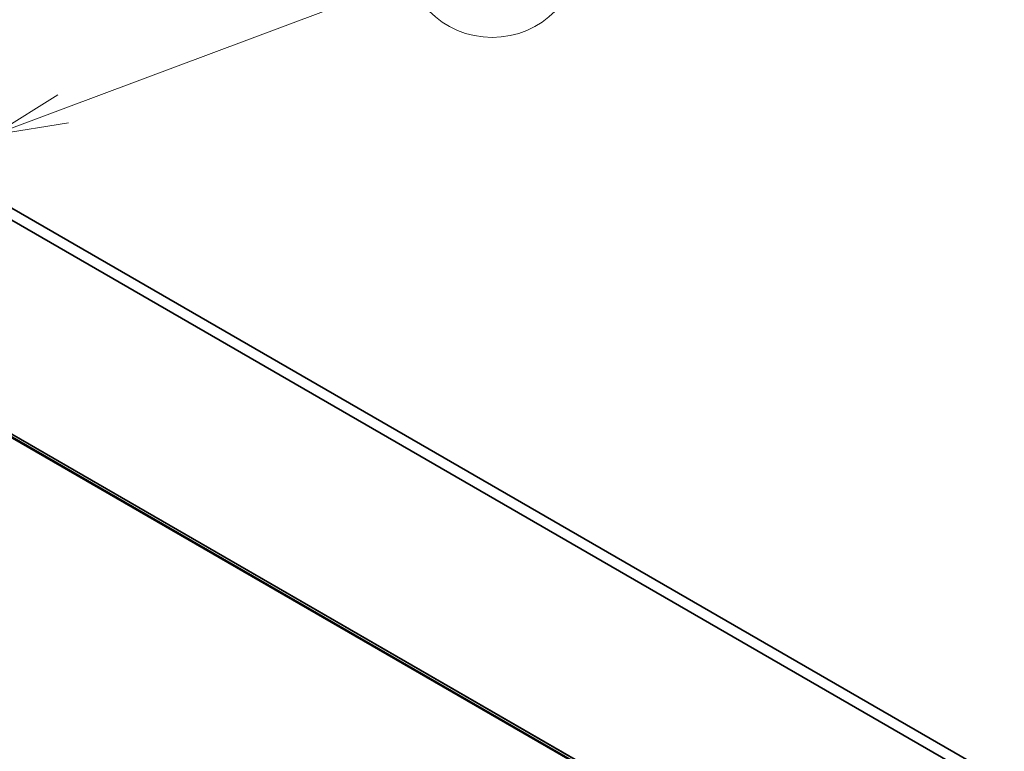
# Model space of a CAD drawing. Units: millimetres. Extents: x -1907 to 5768, y 32 to 1443.
# Drawn here: x -377 to -212, y 843 to 966 of the extents above; entities that cross this region are included whole.
import ezdxf

# ---------------------------------------------------------------- set-up
doc = ezdxf.new("R2010")
doc.units = ezdxf.units.MM
doc.header["$LTSCALE"] = 4
for name, color, linetype, lineweight in [('Symbol (TK)', 100, 'Continuous', 18), ('Visible (ISO)', 7, 'Continuous', 35), ('Visible Narrow (ISO)', 7, 'Continuous', 25)]:
    doc.layers.add(name, color=color, linetype=linetype, lineweight=lineweight)
doc.styles.add('Note Text (TK2)', font='txt')

# ---------------------------------------------------------------- blocks, each defined once
blk = doc.blocks.new('Balloon8')
at = {"layer": 'Symbol (TK)', "color": 100}
for p, q in [((321.91, 191.762), (333.524, 196.114)), ((321.734, 192.23), (319.569, 190.884)), ((321.91, 191.762), (319.569, 190.884)), ((319.569, 190.884), (322.085, 191.293))]:
    blk.add_line(p, q, dxfattribs=at)
at = {"layer": 'Symbol (TK)'}
blk.add_circle((336.331, 197.166), 3, dxfattribs=at)
at = {"layer": 'Symbol (TK)', "color": 7, "insert": (336.331, 197.161), "char_height": 2, "attachment_point": 5, "style": 'Note Text (TK2)'}
blk.add_mtext('8', dxfattribs=at)

msp = doc.modelspace()

# ---------------------------------------------------------------- linework, layer by layer
at = {"layer": 'Visible (ISO)'}
for p, q in [((-211.7739, 837.8266), (-397.3894, 944.9918)), ((-399.1572, 943.9712), (-213.5416, 836.806)), ((-277.2589, 837.6508), (-454.0356, 939.7128))]:
    msp.add_line(p, q, dxfattribs=at)
at = {"layer": 'Visible Narrow (ISO)'}
for p, q in [((-456.7056, 940.6498), (-279.9289, 838.5877)), ((-279.7592, 838.6147), (-456.5359, 940.6768)), ((-454.0534, 939.7213), (-277.2767, 837.6592))]:
    msp.add_line(p, q, dxfattribs=at)

# ---------------------------------------------------------------- block references
at = {"layer": 'Symbol (TK)', "xscale": 5, "yscale": 5, "zscale": 5}
msp.add_blockref('Balloon8', (-1979.5, -8), dxfattribs=at)

doc.saveas('drawing.dxf')
